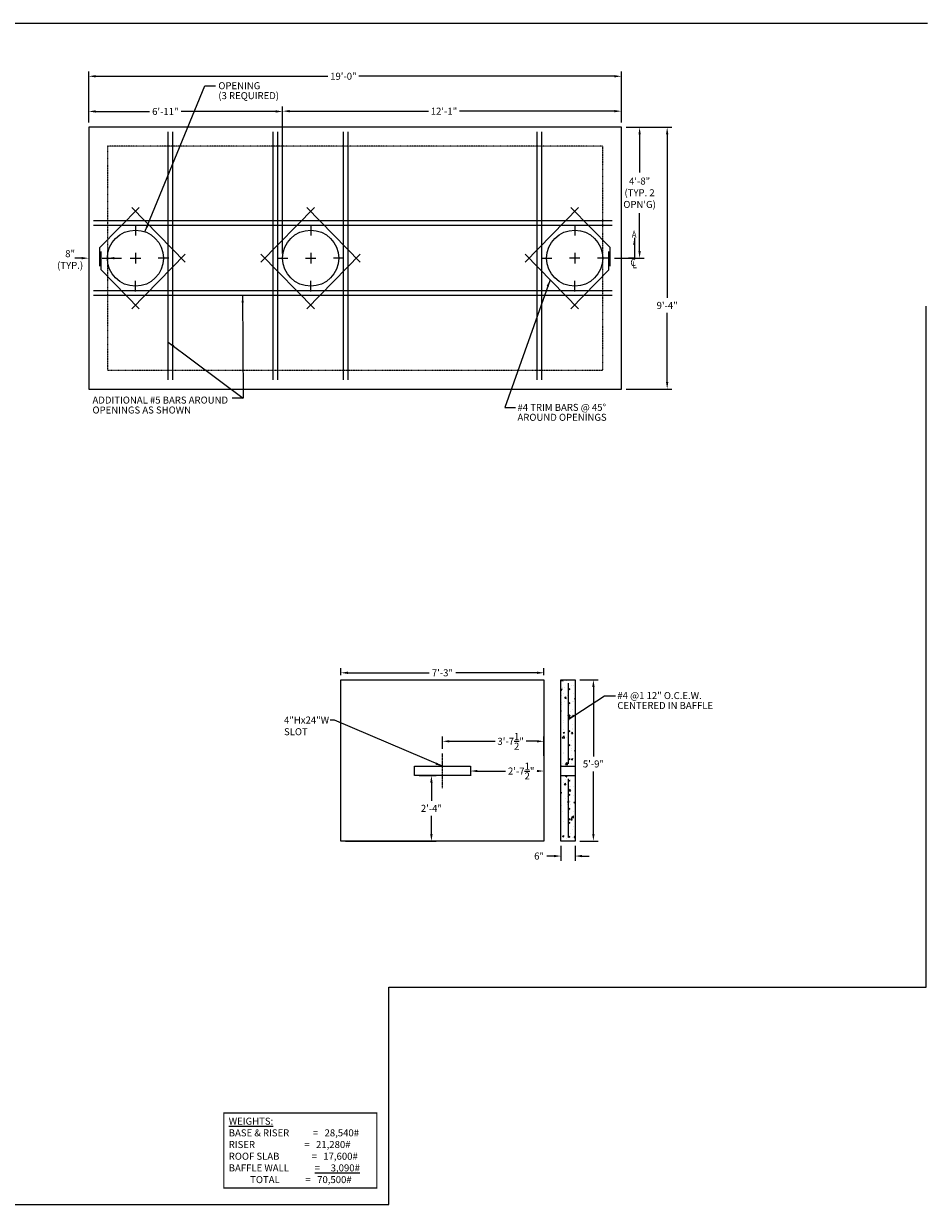
# Model space of a CAD drawing. Extents: x 924 to 1703, y 80 to 585.
# Drawn here: x 1317 to 1703, y 80 to 585 of the extents above; entities that cross this region are included whole.
import ezdxf

# ---------------------------------------------------------------- set-up
doc = ezdxf.new("R2010")
doc.units = 0
doc.header["$LTSCALE"] = 0.5
doc.header["$MEASUREMENT"] = 0
doc.linetypes.add('CENTER2', pattern=[1.125, 0.75, -0.125, 0.125, -0.125])
doc.linetypes.add('HIDDEN2', pattern=[0.1875, 0.125, -0.0625])
doc.layers.get('Defpoints').update_dxf_attribs({"linetype": 'CONTINUOUS'})
for name, color, linetype in [('CONCRETE', 3, 'CONTINUOUS'), ('DIM', 4, 'CONTINUOUS'), ('HATCH', 8, 'CONTINUOUS'), ('NOTES', 4, 'CONTINUOUS'), ('REBAR', 1, 'CONTINUOUS')]:
    doc.layers.add(name, color=color, linetype=linetype)
doc.layers.add('NOPLOT', color=10, linetype='CONTINUOUS', plot=False)
doc.styles.add('ROMANS', font='tahoma.ttf')
doc.dimstyles.new('AR-32', dxfattribs={"dimscale": 32, "dimtxt": 0.09375, "dimasz": 0.09375, "dimexe": 0.0625, "dimexo": 0.0625, "dimgap": 0.050781, "dimtad": 0, "dimtih": 1, "dimtoh": 1, "dimdec": 1, "dimzin": 3, "dimdsep": 46, "dimlunit": 4, "dimtxsty": 'ROMANS', "dimcen": 0, "dimclrt": 256, "dimadec": 0, "dimazin": 0, "dimtfac": 1, "dimtdec": 1, "dimtofl": 0, "dimtmove": 0, "dimatfit": 3, "dimfxl": 1, "dimtolj": 1, "dimtzin": 0, "dimarcsym": 0})
doc.dimstyles.new('AR-48', dxfattribs={"dimscale": 32, "dimtxt": 0.09375, "dimasz": 0.09375, "dimexe": 0.0625, "dimexo": 0.0625, "dimgap": 0.050781, "dimtad": 0, "dimtih": 1, "dimtoh": 1, "dimdec": 1, "dimzin": 3, "dimdsep": 46, "dimlunit": 4, "dimtxsty": 'ROMANS', "dimcen": 0, "dimclrt": 256, "dimadec": 0, "dimazin": 0, "dimtfac": 1, "dimtdec": 1, "dimtofl": 0, "dimtmove": 0, "dimatfit": 3, "dimfxl": 1, "dimtolj": 1, "dimtzin": 0, "dimarcsym": 0})

# ---------------------------------------------------------------- blocks, each defined once
blk = doc.blocks.new('*D129')
at = {"layer": 'Defpoints', "color": 0, "transparency": 16777216}
for p in [(1572.45, 562.49), (1344.45, 540.65), (1572.45, 540.65)]:
    blk.add_point(p, dxfattribs=at)
at = {"layer": 'DIM', "color": 0, "lineweight": -2, "transparency": 16777216}
for p, q in [((1344.45, 542.65), (1344.45, 564.49)), ((1347.45, 562.49), (1446.77, 562.49)), ((1569.45, 562.49), (1460.12, 562.49)), ((1572.45, 542.65), (1572.45, 564.49))]:
    blk.add_line(p, q, dxfattribs=at)
at = {"layer": 'DIM', "color": 0, "transparency": 16777216}
for points in [[(1347.45, 562.99), (1347.45, 561.99), (1344.45, 562.49)], [(1569.45, 562.99), (1569.45, 561.99), (1572.45, 562.49)]]:
    blk.add_solid(points, dxfattribs=at)
at = {"layer": 'DIM', "transparency": 16777216, "insert": (1453.45, 562.49), "char_height": 3, "attachment_point": 5, "style": 'ROMANS'}
blk.add_mtext('\\A1;19\'-0"', dxfattribs=at)
blk = doc.blocks.new('*D130')
at = {"layer": 'Defpoints', "color": 0, "transparency": 16777216}
for p in [(1572.45, 540.65), (1567.45, 484.65), (1580.23, 484.65)]:
    blk.add_point(p, dxfattribs=at)
at = {"layer": 'DIM', "color": 0, "lineweight": -2, "transparency": 16777216}
for p, q in [((1574.45, 540.65), (1582.23, 540.65)), ((1580.23, 537.65), (1580.23, 521.36)), ((1580.23, 487.65), (1580.23, 503.94)), ((1569.45, 484.65), (1582.23, 484.65))]:
    blk.add_line(p, q, dxfattribs=at)
at = {"layer": 'DIM', "color": 0, "transparency": 16777216}
for points in [[(1579.73, 537.65), (1580.73, 537.65), (1580.23, 540.65)], [(1579.73, 487.65), (1580.73, 487.65), (1580.23, 484.65)]]:
    blk.add_solid(points, dxfattribs=at)
at = {"layer": 'DIM', "transparency": 16777216, "insert": (1580.23, 512.65), "char_height": 3, "attachment_point": 5, "style": 'ROMANS'}
blk.add_mtext('\\A1;4\'-8"\\P(TYP. 2\\POPN\'G)', dxfattribs=at)
blk = doc.blocks.new('*D131')
at = {"layer": 'Defpoints', "color": 0, "transparency": 16777216}
for p in [(1572.45, 540.65), (1592.03, 540.65), (1572.45, 428.65)]:
    blk.add_point(p, dxfattribs=at)
at = {"layer": 'DIM', "color": 0, "lineweight": -2, "transparency": 16777216}
for p, q in [((1574.45, 540.65), (1594.03, 540.65)), ((1592.03, 537.65), (1592.03, 467.62)), ((1592.03, 431.65), (1592.03, 461.25)), ((1574.45, 428.65), (1594.03, 428.65))]:
    blk.add_line(p, q, dxfattribs=at)
at = {"layer": 'DIM', "color": 0, "transparency": 16777216}
for points in [[(1591.53, 537.65), (1592.53, 537.65), (1592.03, 540.65)], [(1591.53, 431.65), (1592.53, 431.65), (1592.03, 428.65)]]:
    blk.add_solid(points, dxfattribs=at)
at = {"layer": 'DIM', "transparency": 16777216, "insert": (1592.03, 464.43), "char_height": 3, "attachment_point": 5, "style": 'ROMANS'}
blk.add_mtext('\\A1;9\'-4"', dxfattribs=at)
blk = doc.blocks.new('*D142')
at = {"layer": 'Defpoints', "color": 0, "transparency": 16777216}
for p in [(1427.45, 547.56), (1572.45, 540.65), (1427.45, 484.65)]:
    blk.add_point(p, dxfattribs=at)
at = {"layer": 'DIM', "color": 0, "lineweight": -2, "transparency": 16777216}
for p, q in [((1427.45, 486.65), (1427.45, 549.56)), ((1430.45, 547.56), (1489.83, 547.56)), ((1569.45, 547.56), (1503.18, 547.56)), ((1572.45, 542.65), (1572.45, 549.56))]:
    blk.add_line(p, q, dxfattribs=at)
at = {"layer": 'DIM', "color": 0, "transparency": 16777216}
for points in [[(1430.45, 548.06), (1430.45, 547.06), (1427.45, 547.56)], [(1569.45, 548.06), (1569.45, 547.06), (1572.45, 547.56)]]:
    blk.add_solid(points, dxfattribs=at)
at = {"layer": 'DIM', "transparency": 16777216, "insert": (1496.51, 547.56), "char_height": 3, "attachment_point": 5, "style": 'ROMANS'}
blk.add_mtext('\\A1;12\'-1"', dxfattribs=at)
blk = doc.blocks.new('*D143')
at = {"layer": 'Defpoints', "color": 0, "transparency": 16777216}
for p in [(1427.45, 547.44), (1344.45, 540.65), (1427.45, 484.65)]:
    blk.add_point(p, dxfattribs=at)
at = {"layer": 'DIM', "color": 0, "lineweight": -2, "transparency": 16777216}
for p, q in [((1344.45, 542.65), (1344.45, 549.44)), ((1347.45, 547.44), (1370.43, 547.44)), ((1424.45, 547.44), (1384.07, 547.44)), ((1427.45, 486.65), (1427.45, 549.44))]:
    blk.add_line(p, q, dxfattribs=at)
at = {"layer": 'DIM', "color": 0, "transparency": 16777216}
for points in [[(1347.45, 547.94), (1347.45, 546.94), (1344.45, 547.44)], [(1424.45, 547.94), (1424.45, 546.94), (1427.45, 547.44)]]:
    blk.add_solid(points, dxfattribs=at)
at = {"layer": 'DIM', "transparency": 16777216, "insert": (1377.25, 547.44), "char_height": 3, "attachment_point": 5, "style": 'ROMANS'}
blk.add_mtext('\\A1;6\'-11"', dxfattribs=at)
blk = doc.blocks.new('*D135')
at = {"layer": 'Defpoints', "color": 0, "transparency": 16777216}
for p in [(1552.59, 304.2), (1552.59, 235.2), (1560.46, 235.2)]:
    blk.add_point(p, dxfattribs=at)
at = {"layer": 'DIM', "color": 0, "lineweight": -2, "transparency": 16777216}
for p, q in [((1554.59, 304.2), (1562.46, 304.2)), ((1560.46, 301.2), (1560.46, 271.39)), ((1560.46, 238.2), (1560.46, 265.02)), ((1554.59, 235.2), (1562.46, 235.2))]:
    blk.add_line(p, q, dxfattribs=at)
at = {"layer": 'DIM', "color": 0, "transparency": 16777216}
for points in [[(1559.96, 301.2), (1560.96, 301.2), (1560.46, 304.2)], [(1559.96, 238.2), (1560.96, 238.2), (1560.46, 235.2)]]:
    blk.add_solid(points, dxfattribs=at)
at = {"layer": 'DIM', "transparency": 16777216, "insert": (1560.46, 268.2), "char_height": 3, "attachment_point": 5, "style": 'ROMANS'}
blk.add_mtext('\\A1;5\'-9"', dxfattribs=at)
blk = doc.blocks.new('*D136')
at = {"layer": 'Defpoints', "color": 0, "transparency": 16777216}
for p in [(1452.37, 304.2), (1539.31, 307.21), (1539.31, 304.2)]:
    blk.add_point(p, dxfattribs=at)
at = {"layer": 'DIM', "color": 0, "lineweight": -2, "transparency": 16777216}
for p, q in [((1452.37, 306.2), (1452.37, 309.21)), ((1539.31, 306.2), (1539.31, 309.21)), ((1455.37, 307.21), (1490.17, 307.21)), ((1536.31, 307.21), (1501.52, 307.21))]:
    blk.add_line(p, q, dxfattribs=at)
at = {"layer": 'DIM', "color": 0, "transparency": 16777216}
for points in [[(1455.37, 307.71), (1455.37, 306.71), (1452.37, 307.21)], [(1536.31, 307.71), (1536.31, 306.71), (1539.31, 307.21)]]:
    blk.add_solid(points, dxfattribs=at)
at = {"layer": 'DIM', "transparency": 16777216, "insert": (1495.84, 307.21), "char_height": 3, "attachment_point": 5, "style": 'ROMANS'}
blk.add_mtext('\\A1;7\'-3"', dxfattribs=at)
blk = doc.blocks.new('*D137')
at = {"layer": 'Defpoints', "color": 0, "transparency": 16777216}
for p in [(1546.59, 235.2), (1552.59, 235.2), (1552.59, 228.79)]:
    blk.add_point(p, dxfattribs=at)
at = {"layer": 'DIM', "color": 0, "lineweight": -2, "transparency": 16777216}
for p, q in [((1546.59, 233.2), (1546.59, 226.79)), ((1552.59, 233.2), (1552.59, 226.79)), ((1543.59, 228.79), (1540.59, 228.79)), ((1555.59, 228.79), (1558.59, 228.79))]:
    blk.add_line(p, q, dxfattribs=at)
at = {"layer": 'DIM', "color": 0, "transparency": 16777216}
for points in [[(1543.59, 229.29), (1543.59, 228.29), (1546.59, 228.79)], [(1555.59, 229.29), (1555.59, 228.29), (1552.59, 228.79)]]:
    blk.add_solid(points, dxfattribs=at)
at = {"layer": 'DIM', "transparency": 16777216, "insert": (1537.21, 228.79), "char_height": 3, "attachment_point": 5, "style": 'ROMANS'}
blk.add_mtext('\\A1;6"', dxfattribs=at)
blk = doc.blocks.new('*D138')
at = {"layer": 'Defpoints', "color": 0, "transparency": 16777216}
for p in [(1483.84, 263.2), (1491.13, 263.2), (1452.37, 235.2)]:
    blk.add_point(p, dxfattribs=at)
at = {"layer": 'DIM', "color": 0, "lineweight": -2, "transparency": 16777216}
for p, q in [((1485.84, 263.2), (1493.13, 263.2)), ((1491.13, 260.2), (1491.13, 252.36)), ((1491.13, 238.2), (1491.13, 246.05)), ((1454.37, 235.2), (1493.13, 235.2))]:
    blk.add_line(p, q, dxfattribs=at)
at = {"layer": 'DIM', "color": 0, "transparency": 16777216}
for points in [[(1490.63, 260.2), (1491.63, 260.2), (1491.13, 263.2)], [(1490.63, 238.2), (1491.63, 238.2), (1491.13, 235.2)]]:
    blk.add_solid(points, dxfattribs=at)
at = {"layer": 'DIM', "transparency": 16777216, "insert": (1491.13, 249.2), "char_height": 3, "attachment_point": 5, "style": 'ROMANS'}
blk.add_mtext('\\A1;2\'-4"', dxfattribs=at)
blk = doc.blocks.new('*D148')
at = {"layer": 'Defpoints', "color": 0, "transparency": 16777216}
for p in [(1495.84, 277.89), (1495.84, 272.62), (1539.31, 269.7)]:
    blk.add_point(p, dxfattribs=at)
at = {"layer": 'DIM', "color": 0, "lineweight": -2, "transparency": 16777216}
for p, q in [((1495.84, 274.62), (1495.84, 279.89)), ((1539.31, 271.7), (1539.31, 279.89)), ((1498.84, 277.89), (1518.36, 277.89)), ((1536.31, 277.89), (1531.73, 277.89))]:
    blk.add_line(p, q, dxfattribs=at)
at = {"layer": 'DIM', "color": 0, "transparency": 16777216}
for points in [[(1498.84, 278.39), (1498.84, 277.39), (1495.84, 277.89)], [(1536.31, 278.39), (1536.31, 277.39), (1539.31, 277.89)]]:
    blk.add_solid(points, dxfattribs=at)
at = {"layer": 'DIM', "transparency": 16777216, "insert": (1525.04, 277.89), "char_height": 3, "attachment_point": 5, "style": 'ROMANS'}
blk.add_mtext('\\A1;3\'-7{\\H1x;\\S1/2;}"', dxfattribs=at)
blk = doc.blocks.new('*D149')
at = {"layer": 'Defpoints', "color": 0, "transparency": 16777216}
for p in [(1539.31, 269.7), (1507.84, 267.2), (1539.31, 265.17)]:
    blk.add_point(p, dxfattribs=at)
at = {"layer": 'DIM', "color": 0, "lineweight": -2, "transparency": 16777216}
for p, q in [((1507.84, 265.2), (1507.84, 263.17)), ((1510.84, 265.17), (1522.89, 265.17)), ((1536.31, 265.17), (1536.24, 265.17)), ((1539.31, 267.7), (1539.31, 263.17))]:
    blk.add_line(p, q, dxfattribs=at)
at = {"layer": 'DIM', "color": 0, "transparency": 16777216}
for points in [[(1510.84, 265.67), (1510.84, 264.67), (1507.84, 265.17)], [(1536.31, 265.67), (1536.31, 264.67), (1539.31, 265.17)]]:
    blk.add_solid(points, dxfattribs=at)
at = {"layer": 'DIM', "transparency": 16777216, "insert": (1529.56, 265.17), "char_height": 3, "attachment_point": 5, "style": 'ROMANS'}
blk.add_mtext('\\A1;2\'-7{\\H1x;\\S1/2;}"', dxfattribs=at)
blk = doc.blocks.new('*D157')
at = {"layer": 'Defpoints', "color": 0, "transparency": 16777216}
for p in [(1344.45, 484.65), (1344.45, 484.65), (1352.45, 484.65)]:
    blk.add_point(p, dxfattribs=at)
at = {"layer": 'DIM', "color": 0, "lineweight": -2, "transparency": 16777216}
for p, q in [((1341.45, 484.65), (1338.45, 484.65)), ((1355.45, 484.65), (1358.45, 484.65))]:
    blk.add_line(p, q, dxfattribs=at)
at = {"layer": 'DIM', "color": 0, "transparency": 16777216}
for points in [[(1341.45, 485.15), (1341.45, 484.15), (1344.45, 484.65)], [(1355.45, 485.15), (1355.45, 484.15), (1352.45, 484.65)]]:
    blk.add_solid(points, dxfattribs=at)
at = {"layer": 'DIM', "transparency": 16777216, "insert": (1336.5, 484.08), "char_height": 3, "attachment_point": 5, "style": 'ROMANS'}
blk.add_mtext('\\A1;8"\\P(TYP.)', dxfattribs=at)

msp = doc.modelspace()

# ---------------------------------------------------------------- hatches: boundary and pattern name
at = {"layer": 'HATCH'}
h = msp.add_hatch(dxfattribs=at)
h.set_pattern_fill('AR-CONC', color=256)
h.set_pattern_definition([(50, (-55.454, 0), (7.172602, -0.627521), [0.75, -8.25]), (355, (-55.454, 0), (-1.387513, 7.52192), [0.6, -6.6]), (100.45144, (-54.8564, -0.052), (5.785088, 6.8944), [0.637402, -7.01142]), (46.1842, (-55.454, 2), (10.672413, -1.655193), [1.125, -12.375]), (96.6356, (-54.565, 1.862), (9.34662, 9.741186), [0.9561, -10.51714]), (351.1842, (-55.454, 2), (9.34662, 9.741186), [0.9, -9.9]), (21, (-54.454, 1.5), (5.96907, -4.026189), [0.75, -8.25]), (326, (-54.454, 1.5), (2.433153, 7.2515), [0.6, -6.6]), (71.45144, (-53.957, 1.1645), (8.402224, 3.225312), [0.637402, -7.01142]), (37.5, (-55.4541, 0), (0.1215986, 3.3289385), [0, -6.52, 0, -6.7, 0, -6.625]), (7.5, (-55.454, 0), (2.630695, 3.944117), [0, -3.82, 0, -6.37, 0, -2.525]), (327.5, (-57.6841, 0), (5.3382244, -0.2255487), [0, -2.5, 0, -7.8, 0, -10.35]), (317.5, (-58.684, 0), (5.831862, 1.00105), [0, -3.25, 0, -5.18, 0, -7.35])])
h.paths.add_polyline_path([(1552.59, 304.2), (1546.59, 304.2), (1546.59, 267.2), (1552.59, 267.2)])
h.paths.add_polyline_path([(1549.74, 294.22), (1549.74, 288.23, -0.997154), (1550.24, 288.22, -1), (1549.74, 288.22), (1549.74, 282.23, -0.996298), (1550.24, 282.22, -1), (1549.74, 282.22), (1549.74, 276.23, -0.994706), (1550.24, 276.22, -1), (1549.74, 276.22), (1549.74, 270.23, -0.990711), (1550.24, 270.22, -1), (1549.74, 270.22), (1549.59, 268.31), (1549.74, 300.22, -1), (1550.24, 300.22, -1), (1549.74, 300.22), (1549.74, 294.22, -0.997688), (1550.24, 294.22, -1)], flags=16)
h.paths.add_polyline_path([(1552.59, 263.2), (1546.59, 263.2), (1546.59, 235.2), (1552.59, 235.2)])
h.paths.add_polyline_path([(1549.74, 261.01), (1549.74, 255.01, -0.996956), (1550.24, 255.01, -1), (1549.74, 255.01), (1549.74, 249.01, -0.995956), (1550.24, 249.01, -1), (1549.74, 249.01), (1549.74, 243.01, -0.993977), (1550.24, 243.01, -1), (1549.74, 243.01), (1549.74, 237.01, -0.988206), (1550.24, 237.01, -1), (1549.74, 237.01), (1549.59, 236.78), (1549.74, 261.01, -1), (1550.24, 261.01, -1)], flags=16)

# ---------------------------------------------------------------- linework, layer by layer
at = {"layer": 'CONCRETE', "color": 7}
for p, q in [((1546.59, 267.2), (1552.59, 267.2)), ((1546.59, 263.2), (1552.59, 263.2))]:
    msp.add_line(p, q, dxfattribs=at)
at = {"layer": 'CONCRETE'}
for points in [[(1344.45, 540.65), (1344.45, 428.65), (1572.45, 428.65), (1572.45, 540.65)], [(1452.37, 304.2), (1539.31, 304.2), (1539.31, 235.2), (1452.37, 235.2)], [(1546.59, 304.2), (1552.59, 304.2), (1552.59, 235.2), (1546.59, 235.2)], [(1507.84, 263.2), (1483.84, 263.2), (1483.84, 267.2), (1507.84, 267.2)]]:
    msp.add_lwpolyline(points, close=True, dxfattribs=at)
at = {"layer": 'CONCRETE', "color": 4, "linetype": 'HIDDEN2', "ltscale": 0.5}
msp.add_lwpolyline([(1352.45, 532.65), (1352.45, 436.65), (1564.45, 436.65), (1564.45, 532.65)], close=True, dxfattribs=at)
at = {"layer": 'CONCRETE', "color": 3}
for centre in [(1364.45, 484.65), (1439.45, 484.65), (1552.45, 484.65)]:
    msp.add_circle(centre, 12, dxfattribs=at)
at = {"layer": 'DIM', "linetype": 'CENTER2', "ltscale": 0.5}
msp.add_line((1495.84, 257.79), (1495.84, 272.62), dxfattribs=at)
at = {"layer": 'NOPLOT'}
msp.add_lwpolyline([(1703.41, 585.03), (924.42, 585.03), (924.42, 79.71), (1472.89, 79.71), (1472.89, 172.65), (1702.88, 172.65), (1702.88, 464.05)], dxfattribs=at)
at = {"layer": 'NOTES'}
for p, q in [((1364.45, 498.9), (1364.45, 494.4)), ((1439.45, 498.9), (1439.45, 494.4)), ((1552.45, 498.9), (1552.45, 494.4)), ((1364.45, 486.9), (1364.45, 482.4)), ((1439.45, 486.9), (1439.45, 482.4)), ((1552.45, 486.9), (1552.45, 482.4)), ((1350.2, 484.65), (1354.7, 484.65)), ((1350.2, 484.65), (1354.7, 484.65)), ((1362.2, 484.65), (1366.7, 484.65)), ((1378.7, 484.65), (1374.2, 484.65)), ((1425.2, 484.65), (1429.7, 484.65)), ((1437.2, 484.65), (1441.7, 484.65)), ((1453.7, 484.65), (1449.2, 484.65)), ((1538.2, 484.65), (1542.7, 484.65)), ((1554.7, 484.65), (1550.2, 484.65)), ((1566.7, 484.65), (1562.2, 484.65)), ((1364.45, 470.4), (1364.45, 474.9)), ((1439.45, 470.4), (1439.45, 474.9)), ((1552.45, 470.4), (1552.45, 474.9))]:
    msp.add_line(p, q, dxfattribs=at)
at = {"layer": 'NOTES', "const_width": 0.5}
msp.add_lwpolyline([(1402.28, 118.8), (1467.8, 118.8), (1467.8, 86.71), (1402.28, 86.71)], close=True, dxfattribs=at)
at = {"layer": 'REBAR'}
for p, q in [((1378.45, 432.65), (1378.45, 538.65)), ((1380.45, 432.65), (1380.45, 538.65)), ((1423.45, 432.65), (1423.45, 538.65)), ((1425.45, 432.65), (1425.45, 538.65)), ((1453.45, 432.65), (1453.45, 538.65)), ((1455.45, 432.65), (1455.45, 538.65)), ((1536.45, 432.65), (1536.45, 538.65)), ((1538.45, 432.65), (1538.45, 538.65)), ((1349.25, 489.15), (1366.06, 506.27)), ((1385.7, 482.98), (1362.84, 506.27)), ((1418.19, 482.98), (1441.06, 506.27)), ((1460.7, 482.98), (1437.84, 506.27)), ((1531.19, 482.98), (1554.06, 506.27)), ((1567.65, 489.15), (1550.84, 506.27)), ((1568.45, 500.65), (1346.45, 500.65)), ((1568.45, 498.65), (1346.45, 498.65)), ((1349.25, 481.22), (1349.25, 489.15)), ((1349.78, 479.61), (1349.78, 487.54)), ((1385.7, 486.31), (1362.84, 463.03)), ((1418.19, 486.31), (1441.06, 463.03)), ((1460.7, 486.31), (1437.84, 463.03)), ((1531.19, 486.31), (1554.06, 463.03)), ((1567.12, 479.61), (1567.12, 487.54)), ((1567.65, 481.22), (1567.65, 489.15)), ((1349.78, 479.61), (1366.06, 463.03)), ((1567.12, 479.61), (1550.84, 463.03)), ((1568.45, 470.65), (1346.45, 470.65)), ((1568.45, 468.65), (1346.45, 468.65)), ((1549.59, 302.82), (1549.59, 268.31)), ((1549.59, 261.84), (1549.59, 236.78))]:
    msp.add_line(p, q, dxfattribs=at)
for centre in [(1549.99, 300.22), (1549.99, 294.22), (1549.99, 288.22), (1549.99, 282.22), (1549.99, 276.22), (1549.99, 270.22), (1549.99, 261.01), (1549.99, 255.01), (1549.99, 249.01), (1549.99, 243.01), (1549.99, 237.01)]:
    msp.add_circle(centre, 0.25, dxfattribs=at)

# ---------------------------------------------------------------- texts
at = {"layer": 'NOTES', "extrusion": (0, 0, -1), "style": 'ROMANS', "width": 0.8}
msp.add_text('A', height=3, dxfattribs=at).set_placement((-1578.89, 493.37))
at = {"layer": 'NOTES', "style": 'ROMANS', "width": 0.9}
for s, p in [('C', (1576.31, 481.28)), ('L', (1577.13, 480.35))]:
    msp.add_text(s, height=3, dxfattribs=at).set_placement(p)
at = {"layer": 'NOTES', "char_height": 3, "attachment_point": 1, "line_spacing_factor": 0.85, "style": 'ROMANS'}
for s, insert, width in [('OPENING\\P(3 REQUIRED)', (1399.93, 559.95), 70.5781), ('ADDITIONAL #5 BARS AROUND OPENINGS AS SHOWN', (1346.07, 425.42), 61.1861), ('#4 TRIM BARS @ 45° AROUND OPENINGS', (1527.96, 422.3), 54.3281), ('#4 @1 12" O.C.E.W. CENTERED IN BAFFLE', (1570.7, 298.96), 54.3281)]:
    msp.add_mtext(s, dxfattribs=dict(at, insert=insert, width=width))
at = {"layer": 'NOTES', "char_height": 3, "attachment_point": 1, "style": 'ROMANS'}
for s, insert, width in [('4"Hx24"W SLOT', (1428.04, 288.49), 25.8642), ('{\\LWEIGHTS:\\P}BASE & RISER           =   28,540#\\PRISER                       =   21,280#\\PROOF SLAB               =   17,600#\\PBAFFLE WALL            {\\L=     3,090#\\P}          TOTAL            =   70,500#', (1404.39, 116.82), 63.8696)]:
    msp.add_mtext(s, dxfattribs=dict(at, insert=insert, width=width))

# ---------------------------------------------------------------- dimensions: what is measured, and where the dimension line sits
at = {"layer": 'DIM'}
for base, p1, p2, picture, middle in [((1572.45, 562.49), (1344.45, 540.65), (1572.45, 540.65), '*D129', (1453.45, 562.49)), ((1427.45, 547.44), (1344.45, 540.65), (1427.45, 484.65), '*D143', (1377.25, 547.44)), ((1427.45, 547.56), (1572.45, 540.65), (1427.45, 484.65), '*D142', (1496.51, 547.56)), ((1495.84, 277.89), (1539.31, 269.7), (1495.84, 272.62), '*D148', (1525.04, 277.89)), ((1539.31, 265.17), (1507.84, 267.2), (1539.31, 269.7), '*D149', (1529.56, 265.17))]:
    dim = msp.add_linear_dim(base=base, p1=p1, p2=p2, dimstyle='AR-32', dxfattribs=at)
    dim.commit()
    dim.dimension.update_dxf_attribs({"geometry": picture, "text_midpoint": middle, "dimtype": 160})
dim = msp.add_linear_dim(base=(1580.23, 484.65), p1=(1572.45, 540.65), p2=(1567.45, 484.65), angle=90, text="<>\\P(TYP. 2\\POPN'G)", dimstyle='AR-32', dxfattribs=at)
dim.commit()
dim.dimension.update_dxf_attribs({"geometry": '*D130', "text_midpoint": (1580.23, 512.65)})
for base, p1, p2, picture, middle in [((1592.03, 540.65), (1572.45, 428.65), (1572.45, 540.65), '*D131', (1592.03, 464.43)), ((1560.46, 235.2), (1552.59, 304.2), (1552.59, 235.2), '*D135', (1560.46, 268.2))]:
    dim = msp.add_linear_dim(base=base, p1=p1, p2=p2, angle=90, dimstyle='AR-32', dxfattribs=at)
    dim.commit()
    dim.dimension.update_dxf_attribs({"geometry": picture, "text_midpoint": middle, "dimtype": 160})
dim = msp.add_linear_dim(base=(1344.45, 484.65), p1=(1352.45, 484.65), p2=(1344.45, 484.65), text='<>\\P(TYP.)', dimstyle='AR-48', override={"dimtmove": 2}, dxfattribs=at)
dim.commit()
dim.dimension.update_dxf_attribs({"geometry": '*D157', "text_midpoint": (1336.5, 484.08), "dimtype": 160})
dim = msp.add_linear_dim(base=(1539.31, 307.21), p1=(1452.37, 304.2), p2=(1539.31, 304.2), dimstyle='AR-32', dxfattribs=at)
dim.commit()
dim.dimension.update_dxf_attribs({"geometry": '*D136', "text_midpoint": (1495.84, 307.21)})
dim = msp.add_linear_dim(base=(1491.13, 263.2), p1=(1452.37, 235.2), p2=(1483.84, 263.2), angle=90, dimstyle='AR-32', dxfattribs=at)
dim.commit()
dim.dimension.update_dxf_attribs({"geometry": '*D138', "text_midpoint": (1491.13, 249.2)})
dim = msp.add_linear_dim(base=(1552.59, 228.79), p1=(1546.59, 235.2), p2=(1552.59, 235.2), dimstyle='AR-32', override={"dimtad": 0}, dxfattribs=at)
dim.commit()
dim.dimension.update_dxf_attribs({"geometry": '*D137', "text_midpoint": (1537.21, 228.79), "dimtype": 160})

# ---------------------------------------------------------------- leaders
at = {"layer": 'NOTES'}
for points in [[(1368.5, 495.94), (1394.14, 558.36), (1398.74, 558.36)], [(1577.99, 493.32), (1577.99, 484.65), (1575.53, 484.65)], [(1541.9, 475.4), (1522.52, 420.72), (1527.11, 420.72)], [(1410.33, 468.65), (1410.49, 424.72), (1405.9, 424.72)], [(1378.45, 448.71), (1410.49, 424.72), (1405.9, 424.72)], [(1549.59, 287.26), (1565.26, 297.37), (1569.85, 297.37)], [(1495.84, 267.2), (1449.6, 286.91), (1447.8, 286.91)]]:
    msp.add_leader(points, dimstyle='AR-32', dxfattribs=at)

doc.saveas('drawing.dxf')
